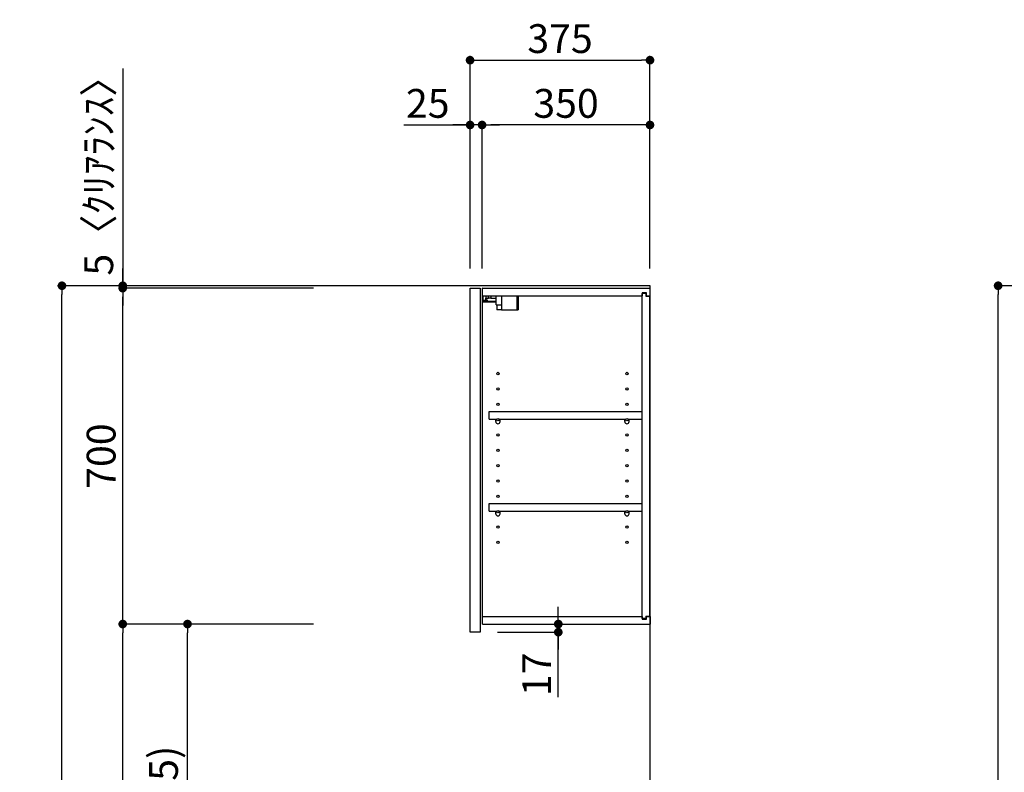
# Model space of a CAD drawing. Extents: x 83844 to 110317, y -33073 to -24203.
# Drawn here: x 90816 to 92868, y -29611 to -28043 of the extents above; entities that cross this region are included whole.
import ezdxf

# ---------------------------------------------------------------- set-up
doc = ezdxf.new("R2010")
doc.units = 0
doc.header["$LTSCALE"] = 50
doc.header["$MEASUREMENT"] = 0
doc.layers.get('0').update_dxf_attribs({"linetype": 'CONTINUOUS'})
doc.layers.get('DEFPOINTS').update_dxf_attribs({"color": 146, "linetype": 'CONTINUOUS'})
for name, color, linetype in [('111-壁仕上', 3, 'CONTINUOUS'), ('122-扉', 6, 'CONTINUOUS'), ('130-穴加工', 9, 'CONTINUOUS'), ('141-パーツ', 31, 'CONTINUOUS'), ('166-寸法B', 11, 'CONTINUOUS')]:
    doc.layers.add(name, color=color, linetype=linetype)
doc.styles.add('KH001', font='txt')
doc.dimstyles.new('KH1xx030', dxfattribs={"dimscale": 30, "dimtxt": 2, "dimasz": 0.6, "dimexe": 0.3, "dimexo": 1.2, "dimgap": 0.5, "dimtad": 3, "dimdec": 1, "dimdsep": 46, "dimlunit": 6, "dimtxsty": 'KH001', "dimblk": 'DOT', "dimcen": 1, "dimdle": 1, "dimclrd": 256, "dimclre": 256, "dimclrt": 256, "dimadec": 0, "dimazin": 0, "dimtfac": 1, "dimtdec": 1, "dimtix": 1, "dimtmove": 2, "dimatfit": 3, "dimldrblk": 'CLOSEDBLANK', "dimfxl": 1, "dimtolj": 1, "dimtzin": 0, "dimlwd": -1, "dimlwe": -1, "dimarcsym": 0})

# ---------------------------------------------------------------- blocks, each defined once
blk = doc.blocks.new('_Dot')
at = {"color": 0, "linetype": 'ByBlock', "lineweight": -2}
blk.add_line((-0.5, 0), (-1, 0), dxfattribs=at)
at = {"color": 0, "linetype": 'ByBlock', "const_width": 0.5}
blk.add_lwpolyline([(-0.25, 0, 1), (0.25, 0, 1)], format="xyb", close=True, dxfattribs=at)
blk = doc.blocks.new('*D57')
at = {"layer": '166-寸法B', "transparency": 16777216}
for p, q in [((91428.4, -28597), (90895.2, -28597)), ((90904.2, -30979), (90904.2, -28615)), ((91444.4, -30997), (90895.2, -30997))]:
    blk.add_line(p, q, dxfattribs=at)
at = {"layer": 'DEFPOINTS', "color": 0, "transparency": 16777216}
for p in [(90904.2, -28597), (91464.4, -28597), (91480.4, -30997)]:
    blk.add_point(p, dxfattribs=at)
at = {"layer": '166-寸法B', "transparency": 16777216, "xscale": 18, "yscale": 18, "zscale": 18}
for p, rotation in [((90904.2, -28597), 90), ((90904.2, -30997), 270)]:
    blk.add_blockref('_Dot', p, dxfattribs=dict(at, rotation=rotation))
at = {"layer": '166-寸法B', "transparency": 16777216, "insert": (90855.4, -29797), "char_height": 60, "attachment_point": 5, "rotation": 90, "style": 'KH001'}
blk.add_mtext('\\A1;2,400', dxfattribs=at)
blk = doc.blocks.new('_ClosedBlank')
at = {"color": 0, "linetype": 'ByBlock', "lineweight": -2}
for p, q in [((-1, 0.17), (0, 0)), ((-1, 0.17), (-1, -0.17)), ((0, 0), (-1, -0.17))]:
    blk.add_line(p, q, dxfattribs=at)
blk = doc.blocks.new('*D86')
at = {"layer": '166-寸法B', "transparency": 16777216}
for p, q in [((93387.9, -28597), (92846.4, -28597)), ((92855.4, -30979), (92855.4, -28615)), ((93403.9, -30997), (92846.4, -30997))]:
    blk.add_line(p, q, dxfattribs=at)
at = {"layer": 'DEFPOINTS', "color": 0, "transparency": 16777216}
for p in [(92855.4, -28597), (93423.9, -28597), (93439.9, -30997)]:
    blk.add_point(p, dxfattribs=at)
at = {"layer": '166-寸法B', "transparency": 16777216, "xscale": 18, "yscale": 18, "zscale": 18}
for p, rotation in [((92855.4, -28597), 90), ((92855.4, -30997), 270)]:
    blk.add_blockref('_Dot', p, dxfattribs=dict(at, rotation=rotation))
at = {"layer": '166-寸法B', "transparency": 16777216, "insert": (92806.5, -29797), "char_height": 60, "attachment_point": 5, "rotation": 90, "style": 'KH001'}
blk.add_mtext('\\A1;2,400', dxfattribs=at)
blk = doc.blocks.new('*D190')
at = {"layer": '166-寸法B', "transparency": 16777216}
for p, q in [((91754.8, -28561), (91754.8, -28118)), ((91772.8, -28127), (92111.8, -28127)), ((92129.8, -28561), (92129.8, -28118))]:
    blk.add_line(p, q, dxfattribs=at)
at = {"layer": 'DEFPOINTS', "color": 0, "transparency": 16777216}
for p in [(92129.8, -28127), (91754.8, -28597), (92129.8, -28597)]:
    blk.add_point(p, dxfattribs=at)
at = {"layer": '166-寸法B', "transparency": 16777216, "xscale": 18, "yscale": 18, "zscale": 18, "rotation": 180}
blk.add_blockref('_Dot', (91754.8, -28127), dxfattribs=at)
at = {"layer": '166-寸法B', "transparency": 16777216, "xscale": 18, "yscale": 18, "zscale": 18}
blk.add_blockref('_Dot', (92129.8, -28127), dxfattribs=at)
at = {"layer": '166-寸法B', "transparency": 16777216, "insert": (91942.3, -28082), "char_height": 60, "attachment_point": 5, "style": 'KH001'}
blk.add_mtext('\\A1;375', dxfattribs=at)
blk = doc.blocks.new('*D191')
at = {"layer": '166-寸法B', "linetype": 'ByBlock', "transparency": 16777216}
for p, q in [((91779.8, -28561), (91779.8, -28253)), ((92129.8, -28561), (92129.8, -28253)), ((92111.8, -28262), (91797.8, -28262))]:
    blk.add_line(p, q, dxfattribs=at)
at = {"layer": 'DEFPOINTS', "color": 0, "transparency": 16777216}
for p in [(91779.8, -28262), (91779.8, -28597), (92129.8, -28597)]:
    blk.add_point(p, dxfattribs=at)
at = {"layer": '166-寸法B', "transparency": 16777216, "xscale": 18, "yscale": 18, "zscale": 18, "rotation": 180}
blk.add_blockref('_Dot', (91779.8, -28262), dxfattribs=at)
at = {"layer": '166-寸法B', "transparency": 16777216, "xscale": 18, "yscale": 18, "zscale": 18}
blk.add_blockref('_Dot', (92129.8, -28262), dxfattribs=at)
at = {"layer": '166-寸法B', "transparency": 16777216, "insert": (91954.8, -28217), "char_height": 60, "attachment_point": 5, "style": 'KH001'}
blk.add_mtext('\\A1;350', dxfattribs=at)
blk = doc.blocks.new('*D192')
at = {"layer": '166-寸法B', "linetype": 'ByBlock', "transparency": 16777216}
for p, q in [((91754.8, -28561), (91754.8, -28253)), ((91779.8, -28561), (91779.8, -28253)), ((91616.8, -28262), (91754.8, -28262)), ((91736.8, -28262), (91718.8, -28262)), ((91779.8, -28262), (91754.8, -28262)), ((91779.8, -28262), (91754.8, -28262)), ((91797.8, -28262), (91815.8, -28262))]:
    blk.add_line(p, q, dxfattribs=at)
at = {"layer": 'DEFPOINTS', "color": 0, "transparency": 16777216}
for p in [(91754.8, -28262), (91754.8, -28597), (91779.8, -28597)]:
    blk.add_point(p, dxfattribs=at)
at = {"layer": '166-寸法B', "transparency": 16777216, "xscale": 18, "yscale": 18, "zscale": 18}
blk.add_blockref('_Dot', (91754.8, -28262), dxfattribs=at)
at = {"layer": '166-寸法B', "transparency": 16777216, "xscale": 18, "yscale": 18, "zscale": 18, "rotation": 180}
blk.add_blockref('_Dot', (91779.8, -28262), dxfattribs=at)
at = {"layer": '166-寸法B', "transparency": 16777216, "insert": (91666.6, -28217), "char_height": 60, "attachment_point": 5, "style": 'KH001'}
blk.add_mtext('\\A1;25', dxfattribs=at)
blk = doc.blocks.new('*D193')
at = {"layer": '166-寸法B', "transparency": 16777216}
for p, q in [((91428.4, -29302), (91156.8, -29302)), ((91165.8, -30119), (91165.8, -29320)), ((91443.8, -30137), (91156.8, -30137))]:
    blk.add_line(p, q, dxfattribs=at)
at = {"layer": 'DEFPOINTS', "color": 0, "transparency": 16777216}
for p in [(91165.8, -29302), (91464.4, -29302), (91479.8, -30137)]:
    blk.add_point(p, dxfattribs=at)
at = {"layer": '166-寸法B', "transparency": 16777216, "xscale": 18, "yscale": 18, "zscale": 18}
for p, rotation in [((91165.8, -29302), 90), ((91165.8, -30137), 270)]:
    blk.add_blockref('_Dot', p, dxfattribs=dict(at, rotation=rotation))
at = {"layer": '166-寸法B', "transparency": 16777216, "insert": (91115.8, -29719.5), "char_height": 60, "attachment_point": 5, "rotation": 90, "style": 'KH001'}
blk.add_mtext('\\A1;835(785)', dxfattribs=at)
blk = doc.blocks.new('*D194')
at = {"layer": '166-寸法B', "transparency": 16777216}
for p, q in [((91428.4, -28602), (91021.8, -28602)), ((91030.8, -29284), (91030.8, -28620)), ((91428.4, -29302), (91021.8, -29302))]:
    blk.add_line(p, q, dxfattribs=at)
at = {"layer": 'DEFPOINTS', "color": 0, "transparency": 16777216}
for p in [(91030.8, -28602), (91464.4, -28602), (91464.4, -29302)]:
    blk.add_point(p, dxfattribs=at)
at = {"layer": '166-寸法B', "transparency": 16777216, "xscale": 18, "yscale": 18, "zscale": 18}
for p, rotation in [((91030.8, -28602), 90), ((91030.8, -29302), 270)]:
    blk.add_blockref('_Dot', p, dxfattribs=dict(at, rotation=rotation))
at = {"layer": '166-寸法B', "transparency": 16777216, "insert": (90985.8, -28952), "char_height": 60, "attachment_point": 5, "rotation": 90, "style": 'KH001'}
blk.add_mtext('\\A1;700', dxfattribs=at)
blk = doc.blocks.new('*D195')
at = {"layer": '166-寸法B', "transparency": 16777216}
for p, q in [((91030.8, -28144.1), (91030.8, -28597)), ((91030.8, -28579), (91030.8, -28561)), ((91428.4, -28597), (91021.8, -28597)), ((91428.4, -28602), (91021.8, -28602)), ((91030.8, -28602), (91030.8, -28597)), ((91030.8, -28602), (91030.8, -28597)), ((91030.8, -28620), (91030.8, -28638))]:
    blk.add_line(p, q, dxfattribs=at)
at = {"layer": 'DEFPOINTS', "color": 0, "transparency": 16777216}
for p in [(91030.8, -28597), (91464.4, -28597), (91464.4, -28602)]:
    blk.add_point(p, dxfattribs=at)
at = {"layer": '166-寸法B', "transparency": 16777216, "xscale": 18, "yscale": 18, "zscale": 18}
for p, rotation in [((91030.8, -28597), 270), ((91030.8, -28602), 90)]:
    blk.add_blockref('_Dot', p, dxfattribs=dict(at, rotation=rotation))
at = {"layer": '166-寸法B', "transparency": 16777216, "insert": (90980.8, -28348.5), "char_height": 60, "attachment_point": 5, "rotation": 90, "style": 'KH001'}
blk.add_mtext('\\A1;5〈ｸﾘｱﾗﾝｽ〉', dxfattribs=at)
blk = doc.blocks.new('*D196')
at = {"layer": '166-寸法B', "transparency": 16777216}
for p, q in [((91938.7, -29284), (91938.7, -29266)), ((91816.8, -29302), (91947.7, -29302)), ((91938.7, -29319), (91938.7, -29302)), ((91938.7, -29319), (91938.7, -29302)), ((91811.8, -29319), (91947.7, -29319)), ((91938.7, -29454.4), (91938.7, -29319)), ((91938.7, -29337), (91938.7, -29355))]:
    blk.add_line(p, q, dxfattribs=at)
at = {"layer": 'DEFPOINTS', "color": 0, "transparency": 16777216}
for p in [(91780.8, -29302), (91938.7, -29302), (91775.8, -29319)]:
    blk.add_point(p, dxfattribs=at)
at = {"layer": '166-寸法B', "transparency": 16777216, "xscale": 18, "yscale": 18, "zscale": 18}
for p, rotation in [((91938.7, -29302), 270), ((91938.7, -29319), 90)]:
    blk.add_blockref('_Dot', p, dxfattribs=dict(at, rotation=rotation))
at = {"layer": '166-寸法B', "transparency": 16777216, "insert": (91893.7, -29406.8), "char_height": 60, "attachment_point": 5, "rotation": 90, "style": 'KH001'}
blk.add_mtext('\\A1;17', dxfattribs=at)
blk = doc.blocks.new('*D197')
at = {"layer": '166-寸法B', "transparency": 16777216}
for p, q in [((91428.4, -29302), (91021.8, -29302)), ((91030.8, -30979), (91030.8, -29320)), ((91444.4, -30997), (91021.8, -30997))]:
    blk.add_line(p, q, dxfattribs=at)
at = {"layer": 'DEFPOINTS', "color": 0, "transparency": 16777216}
for p in [(91030.8, -29302), (91464.4, -29302), (91480.4, -30997)]:
    blk.add_point(p, dxfattribs=at)
at = {"layer": '166-寸法B', "transparency": 16777216, "xscale": 18, "yscale": 18, "zscale": 18}
for p, rotation in [((91030.8, -29302), 90), ((91030.8, -30997), 270)]:
    blk.add_blockref('_Dot', p, dxfattribs=dict(at, rotation=rotation))
at = {"layer": '166-寸法B', "transparency": 16777216, "insert": (90982, -30149.5), "char_height": 60, "attachment_point": 5, "rotation": 90, "style": 'KH001'}
blk.add_mtext('\\A1;1,695', dxfattribs=at)
blk = doc.blocks.new('ｳｫｰﾙｷｬﾋﾞH700_D')
at = {"layer": '122-扉', "color": 253}
for p, q in [((-375, 0), (-354, 0)), ((-375, -717), (-375, 0)), ((-354, 0), (-354, -717)), ((-349, -16), (-349, 0)), ((-348.5, 0), (-349, 0)), ((-348.5, 0), (0, 0)), ((0, -16), (0, 0)), ((-349, -684), (-349, -16)), ((-349, -16), (-16.5, -16)), ((-7.4, -10), (-16.5, -10)), ((-16.5, -10), (-16.5, -16)), ((-8.5, -11.5), (-16.5, -11.5)), ((-16.5, -688.5), (-16.5, -11.5)), ((-8.5, -11.5), (-8.5, -16.5)), ((-8.5, -16.5), (-0.5, -16.5)), ((-7.4, -16), (-7.4, -10)), ((-7.4, -16), (0, -16)), ((-0.5, -683.5), (-0.5, -16.5)), ((-335.5, -272.8), (-335.5, -256.8)), ((-335.5, -256.8), (-17, -256.8)), ((-17, -256.8), (-17, -272.8)), ((-335.5, -272.8), (-321.5, -272.8)), ((-312.5, -272.8), (-52.5, -272.8)), ((-43.5, -272.8), (-17, -272.8)), ((-335.5, -464.8), (-335.5, -448.8)), ((-335.5, -448.8), (-17, -448.8)), ((-17, -448.8), (-17, -464.8)), ((-335.5, -464.8), (-321.5, -464.8)), ((-312.5, -464.8), (-52.5, -464.8)), ((-43.5, -464.8), (-17, -464.8)), ((-349, -700), (-349, -684)), ((-349, -684), (-16.5, -684)), ((-16.5, -684), (-16.5, -690)), ((-8.5, -688.5), (-16.5, -688.5)), ((-16.5, -690), (-7.4, -690)), ((-8.5, -683.5), (-8.5, -688.5)), ((-8.5, -683.5), (-0.5, -683.5)), ((-7.4, -690), (-7.4, -684)), ((-7.4, -684), (0, -684)), ((0, -684), (0, -700)), ((-354, -717), (-375, -717)), ((-349, -700), (0, -700))]:
    blk.add_line(p, q, dxfattribs=at)
at = {"layer": '130-穴加工', "linetype": 'Continuous'}
for centre in [(-317, -178), (-48, -178), (-317, -210), (-48, -210), (-317, -242), (-48, -242), (-317, -274), (-48, -274), (-317, -306), (-48, -306), (-317, -338), (-48, -338), (-317, -370), (-48, -370), (-317, -402), (-48, -402), (-317, -434), (-48, -434), (-317, -466), (-48, -466), (-317, -498), (-48, -498), (-317, -530), (-48, -530)]:
    blk.add_circle(centre, 2.5, dxfattribs=at)
at = {"layer": '141-パーツ'}
for p, q in [((-347.5, -25.5), (-347.5, -16)), ((-342.5, -16), (-342.5, -21)), ((-336.5, -21), (-336.5, -16)), ((-331.5, -16), (-331.5, -21)), ((-320.5, -34.5), (-320.5, -16)), ((-308.5, -34.5), (-308.5, -16)), ((-277.5, -16), (-277.5, -45)), ((-274.5, -16), (-274.5, -45)), ((-320.5, -28), (-348.5, -28)), ((-320.5, -29), (-348.5, -29)), ((-342.5, -25.5), (-347.5, -25.5)), ((-342.5, -21), (-336.5, -21)), ((-342.5, -23.5), (-342.5, -21)), ((-342.5, -23.5), (-342.5, -25.5)), ((-338, -25.5), (-342.5, -23.5)), ((-342.5, -25.5), (-338, -25.5)), ((-331.5, -21), (-336.5, -21)), ((-331.5, -21), (-320.5, -21)), ((-320.5, -34.5), (-308.5, -34.5)), ((-319.5, -34.5), (-319.5, -45)), ((-309.5, -34.5), (-309.5, -45)), ((-309.5, -45), (-319.5, -45)), ((-309.5, -45), (-277.5, -45)), ((-277.5, -45), (-274.5, -45))]:
    blk.add_line(p, q, dxfattribs=at)
at = {"layer": '141-パーツ', "linetype": 'Continuous'}
for p, q in [((-321.5, -278.3), (-321.5, -272.8)), ((-321.5, -272.8), (-318.9, -272.8)), ((-315.1, -272.8), (-312.5, -272.8)), ((-312.5, -278.3), (-312.5, -272.8)), ((-52.5, -278.3), (-52.5, -272.8)), ((-52.5, -272.8), (-49.9, -272.8)), ((-46.1, -272.8), (-43.5, -272.8)), ((-43.5, -278.3), (-43.5, -272.8)), ((-321.5, -470.3), (-321.5, -464.8)), ((-321.5, -464.8), (-318.9, -464.8)), ((-315.1, -464.8), (-312.5, -464.8)), ((-312.5, -470.3), (-312.5, -464.8)), ((-52.5, -470.3), (-52.5, -464.8)), ((-52.5, -464.8), (-49.9, -464.8)), ((-46.1, -464.8), (-43.5, -464.8)), ((-43.5, -470.3), (-43.5, -464.8))]:
    blk.add_line(p, q, dxfattribs=at)
for centre in [(-317, -274), (-48, -274), (-317, -466), (-48, -466)]:
    blk.add_circle(centre, 2.25, dxfattribs=at)
for centre, start, end in [((-317, -278.3), 180, 270), ((-317, -278.3), 270, 0), ((-48, -278.3), 180, 270), ((-48, -278.3), 270, 0), ((-317, -470.3), 180, 270), ((-317, -470.3), 270, 0), ((-48, -470.3), 180, 270), ((-48, -470.3), 270, 0)]:
    blk.add_arc(centre, 4.5, start, end, dxfattribs=at)

msp = doc.modelspace()

# ---------------------------------------------------------------- linework, layer by layer
at = {"layer": '111-壁仕上', "ltscale": 2}
msp.add_lwpolyline([(91314.33, -30996.95), (92129.83, -30996.95), (92129.83, -28596.95), (91314.33, -28596.95)], dxfattribs=at)

# ---------------------------------------------------------------- block references
at = {"layer": '166-寸法B'}
msp.add_blockref('ｳｫｰﾙｷｬﾋﾞH700_D', (92129.83, -28601.95), dxfattribs=at)

# ---------------------------------------------------------------- dimensions: what is measured, and where the dimension line sits
dim = msp.add_linear_dim(base=(92129.83, -28126.95), p1=(91754.83, -28596.95), p2=(92129.83, -28596.95), dimstyle='KH1xx030', dxfattribs=at)
dim.commit()
dim.dimension.update_dxf_attribs({"geometry": '*D190', "text_midpoint": (91942.33, -28081.95)})
dim = msp.add_linear_dim(base=(91030.8, -28596.95), p1=(91464.36, -28601.95), p2=(91464.36, -28596.95), angle=90, text='<>〈ｸﾘｱﾗﾝｽ〉', dimstyle='KH1xx030', override={"dimtmove": 1}, dxfattribs=at)
dim.commit()
dim.dimension.update_dxf_attribs({"geometry": '*D195', "text_midpoint": (91008.21, -28348.51), "dimtype": 128})
dim = msp.add_linear_dim(base=(91754.83, -28261.95), p1=(91779.83, -28596.95), p2=(91754.83, -28596.95), dimstyle='KH1xx030', override={"dimtmove": 1, "dimfxl": 0.5, "dimarcsym": 1}, dxfattribs=at)
dim.commit()
dim.dimension.update_dxf_attribs({"geometry": '*D192', "text_midpoint": (91666.63, -28262.27), "dimtype": 128})
dim = msp.add_linear_dim(base=(91779.83, -28261.95), p1=(92129.83, -28596.95), p2=(91779.83, -28596.95), dimstyle='KH1xx030', override={"dimfxl": 0.5, "dimarcsym": 1}, dxfattribs=at)
dim.commit()
dim.dimension.update_dxf_attribs({"geometry": '*D191', "text_midpoint": (91954.83, -28216.95)})
for base, p1, p2, picture, middle in [((90904.24, -28596.95), (91480.36, -30996.95), (91464.36, -28596.95), '*D57', (90855.44, -29796.95)), ((92855.36, -28596.96), (93439.91, -30996.96), (93423.91, -28596.96), '*D86', (92806.55, -29796.96)), ((91030.8, -29301.95), (91480.36, -30996.95), (91464.36, -29301.95), '*D197', (90981.99, -30149.45))]:
    dim = msp.add_linear_dim(base=base, p1=p1, p2=p2, angle=90, dimstyle='KH1xx030', dxfattribs=at)
    dim.commit()
    dim.dimension.update_dxf_attribs({"geometry": picture, "text_midpoint": middle})
for base, p1, p2, override, picture, middle in [((91030.8, -28601.95), (91464.36, -29301.95), (91464.36, -28601.95), {"dimpost": ''}, '*D194', (90985.8, -28951.95)), ((91165.8, -29301.95), (91479.83, -30136.95), (91464.36, -29301.95), {"dimpost": '(785)'}, '*D193', (91115.78, -29719.45))]:
    dim = msp.add_linear_dim(base=base, p1=p1, p2=p2, angle=90, dimstyle='KH1xx030', override=override, dxfattribs=at)
    dim.commit()
    dim.dimension.update_dxf_attribs({"geometry": picture, "text_midpoint": middle})
dim = msp.add_linear_dim(base=(91938.74, -29301.95), p1=(91775.83, -29318.95), p2=(91780.83, -29301.95), angle=90, dimstyle='KH1xx030', override={"dimtmove": 1}, dxfattribs=at)
dim.commit()
dim.dimension.update_dxf_attribs({"geometry": '*D196', "text_midpoint": (91893.74, -29406.8), "dimtype": 128})

doc.saveas('drawing.dxf')
